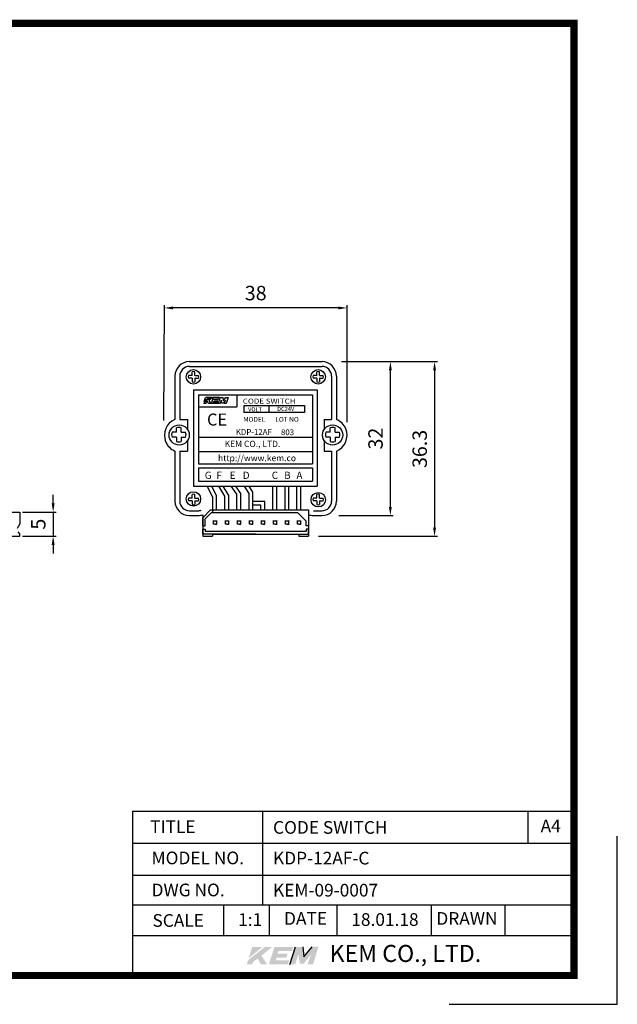
# Model space of a CAD drawing. Units: inches. Extents: x 8805 to 9102, y 9419 to 9629.
# Drawn here: x 8978 to 9102, y 9419 to 9624 of the extents above; entities that cross this region are included whole.
import ezdxf

# ---------------------------------------------------------------- set-up
doc = ezdxf.new("R2010")
doc.units = ezdxf.units.IN
doc.header["$LTSCALE"] = 0.1
doc.styles.add('KEM', font='romans.shx')
doc.styles.get("Standard").update_dxf_attribs({"font": 'arial.ttf'})
doc.dimstyles.new('KEM 치수', dxfattribs={"dimtxt": 2.5, "dimasz": 2.5, "dimexe": 0.5, "dimexo": 0.5, "dimgap": 1, "dimtad": 3, "dimdsep": 46, "dimtxsty": 'KEM', "dimcen": 2, "dimclrd": 1, "dimclre": 1, "dimclrt": 7, "dimazin": 2, "dimtfac": 1, "dimtmove": 0, "dimatfit": 3, "dimfxl": 0.5, "dimlwd": -1, "dimlwe": -1, "dimarcsym": 0})

# ---------------------------------------------------------------- blocks, each defined once
blk = doc.blocks.new('A$C3A5C62E7')
h = blk.add_hatch(color=256)
h.paths.add_polyline_path([(-5.7, -1.12), (-5.7, -1.63), (-7.09, -1.63), (-6.79, -0.67), (-2.79, 2.51), (-1.06, 2.51), (-3.61, 0.43), (-2.23, -1.63), (-3.74, -1.63), (-4.5, -0.25)])
h.paths.add_polyline_path([(2.65, -1.63), (-1.84, -1.63), (-0.54, 2.51), (3.91, 2.51), (3.61, 1.52), (0.47, 1.52), (0.14, 0.89), (2.6, 0.89), (2.3, 0), (0, 0), (-0.21, -0.64), (2.95, -0.64)])
h.paths.add_polyline_path([(4.39, -1.63), (3.14, -1.63), (4.41, 2.51), (6.2, 2.51), (6.45, 0.2), (8.35, 2.54), (9.87, 2.54), (8.6, -1.63), (7.3, -1.63), (8.1, 0.68), (6.39, -1.48), (5.48, -1.48), (5.11, 0.78)])
h.paths.add_polyline_path([(-3.35, 2.51), (-5.79, 2.51), (-6.64, -0.21)], flags=17)
edge = h.paths.add_edge_path()
edge.add_line((-5.7, -1.63), (-7.09, -1.63))
edge.add_line((-2.23, -1.63), (-3.74, -1.63))
edge.add_line((4.39, -1.63), (3.14, -1.63))
for p, q in [((3.14, -1.63), (4.41, 2.51)), ((6.2, 2.51), (6.45, 0.2)), ((6.45, 0.2), (8.35, 2.54))]:
    blk.add_line(p, q)
blk = doc.blocks.new('*D2988')
at = {"color": 1, "transparency": 16777216}
for p, q in [((11308.11, 10273.32), (11308.11, 10275.12)), ((11308.11, 10271.52), (11308.11, 10266.52)), ((11301.75, 10266.52), (11308.71, 10266.52)), ((11308.11, 10264.72), (11308.11, 10262.92))]:
    blk.add_line(p, q, dxfattribs=at)
at = {"color": 1, "linetype": 'ByBlock', "transparency": 16777216}
blk.add_line((11301.75, 10271.52), (11308.71, 10271.52), dxfattribs=at)
at = {"color": 1, "transparency": 16777216}
for points in [[(11307.81, 10273.32), (11308.41, 10273.32), (11308.11, 10271.52)], [(11307.81, 10264.72), (11308.41, 10264.72), (11308.11, 10266.52)]]:
    blk.add_solid(points, dxfattribs=at)
at = {"layer": 'Defpoints', "color": 0, "transparency": 16777216}
for p in [(11301.15, 10271.52), (11301.15, 10266.52), (11308.11, 10266.52)]:
    blk.add_point(p, dxfattribs=at)
at = {"color": 2, "transparency": 16777216, "insert": (11305.41, 10269.02), "char_height": 3, "attachment_point": 5, "rotation": 90, "style": 'KEM'}
blk.add_mtext('5', dxfattribs=at)
blk = doc.blocks.new('block 85')
at = {"lineweight": 0}
blk.add_lwpolyline([(221.57, 143.94), (221.57, 143.94)], dxfattribs=at)
blk = doc.blocks.new('block 86')
at = {"lineweight": 0}
blk.add_lwpolyline([(218.77, 107.64), (218.77, 107.64)], dxfattribs=at)
blk = doc.blocks.new('block 95')
at = {"lineweight": 0}
blk.add_lwpolyline([(221.57, 143.94), (221.57, 143.94)], dxfattribs=at)
blk = doc.blocks.new('block 96')
at = {"lineweight": 0}
blk.add_lwpolyline([(221.57, 111.94), (221.57, 111.94)], dxfattribs=at)
blk = doc.blocks.new('block 105')
at = {"lineweight": 0}
blk.add_lwpolyline([(226.77, 128.64), (226.77, 128.64)], dxfattribs=at)
blk = doc.blocks.new('block 106')
at = {"lineweight": 0}
blk.add_lwpolyline([(188.77, 128.64), (188.77, 128.64)], dxfattribs=at)
blk = doc.blocks.new('A$C51FD3AF4')
at = {"color": 1}
for p, q in [((202.66, -88.625), (202.754, -64.586)), ((238.956, -65.186), (204.554, -65.186)), ((240.756, -88.957), (240.756, -64.586)), ((239.63, -76.357), (250.377, -76.357)), ((239.63, -76.357), (259.57, -76.357)), ((249.777, -106.557), (249.777, -78.157)), ((258.97, -78.157), (258.97, -110.857)), ((239.047, -108.357), (250.377, -108.357)), ((234.853, -112.657), (259.57, -112.657)), ((196.134, -169.839), (196.134, -204)), ((196.134, -169.839), (288, -169.839)), ((223.203, -169.839), (223.203, -189.287)), ((278.43, -176.503), (278.43, -169.839)), ((196.134, -176.503), (288, -176.503)), ((196.134, -183.166), (288, -183.166)), ((196.134, -189.287), (288, -189.287)), ((215.118, -195.679), (215.118, -189.287)), ((224.627, -195.679), (224.627, -189.287)), ((238.663, -189.287), (238.663, -195.679)), ((258.252, -189.287), (258.252, -195.679)), ((273.561, -189.287), (273.561, -195.679)), ((196.134, -195.679), (288, -195.679))]:
    blk.add_line(p, q, dxfattribs=at)
for p, q in [((211.02, -84.779), (212.219, -83.823)), ((212.052, -83.823), (211.063, -84.64)), ((211.063, -84.64), (211.32, -83.823)), ((212.052, -83.823), (211.32, -83.823)), ((212.74, -83.823), (211.975, -84.448)), ((212.74, -83.823), (212.219, -83.823)), ((212.895, -83.823), (212.508, -85.068)), ((214.232, -83.823), (212.895, -83.823)), ((214.001, -85.068), (214.382, -83.823)), ((214.142, -84.121), (214.232, -83.823)), ((214.382, -83.823), (214.921, -83.823)), ((214.382, -83.823), (214.382, -83.823)), ((214.921, -83.823), (214.995, -84.517)), ((214.995, -84.517), (215.566, -83.817)), ((215.566, -83.817), (216.023, -83.817)), ((216.023, -83.817), (215.64, -85.068)), ((217.852, -83.235), (217.852, -85.783)), ((209.839, -85.783), (217.852, -85.783)), ((211.02, -84.779), (210.929, -85.068)), ((211.348, -85.068), (210.929, -85.068)), ((211.348, -85.068), (210.929, -85.068)), ((211.708, -84.654), (211.348, -84.914)), ((211.348, -84.914), (211.348, -85.068)), ((211.937, -85.068), (211.708, -84.654)), ((212.389, -85.068), (211.937, -85.068)), ((212.389, -85.068), (211.937, -85.068)), ((211.975, -84.448), (212.389, -85.068)), ((213.854, -85.068), (212.508, -85.068)), ((212.996, -84.77), (213.059, -84.578)), ((213.943, -84.77), (212.996, -84.77)), ((213.059, -84.578), (213.75, -84.578)), ((213.101, -84.311), (213.199, -84.121)), ((213.838, -84.311), (213.101, -84.311)), ((213.199, -84.121), (214.142, -84.121)), ((213.75, -84.578), (213.838, -84.311)), ((213.854, -85.068), (213.943, -84.77)), ((214.377, -85.068), (214.001, -85.068)), ((214.377, -85.068), (214.001, -85.068)), ((214.592, -84.343), (214.377, -85.068)), ((214.704, -85.023), (214.592, -84.343)), ((214.977, -85.023), (214.704, -85.023)), ((215.49, -84.374), (214.977, -85.023)), ((215.251, -85.068), (215.49, -84.374)), ((215.64, -85.068), (215.251, -85.068)), ((219.27, -85.457), (231.882, -85.457)), ((219.27, -85.457), (219.27, -86.957)), ((224.503, -85.457), (224.503, -86.957)), ((231.882, -85.457), (231.882, -86.957)), ((231.882, -86.957), (219.27, -86.957)), ((212.856, -104.508), (211.683, -102.235)), ((213.621, -104.226), (212.596, -102.26)), ((215.363, -104.299), (214.055, -102.235)), ((216.171, -104.205), (215.001, -102.26)), ((217.832, -103.906), (216.677, -102.235)), ((218.661, -103.799), (217.635, -102.26)), ((220.389, -103.748), (219.417, -102.235)), ((221.167, -103.479), (220.384, -102.26)), ((225.353, -107.202), (225.353, -102.235)), ((226.141, -107.202), (226.141, -102.235)), ((227.859, -107.202), (227.859, -102.235)), ((228.648, -107.202), (228.648, -102.235)), ((230.345, -107.202), (230.345, -102.235)), ((231.144, -107.202), (231.144, -102.235)), ((213.621, -107.202), (213.621, -104.226)), ((215.363, -107.202), (215.363, -104.299)), ((216.171, -107.202), (216.171, -104.205)), ((217.832, -107.202), (217.832, -103.906)), ((218.661, -107.202), (218.661, -103.799)), ((220.389, -107.202), (220.389, -103.748)), ((221.167, -107.202), (221.167, -103.479)), ((212.856, -107.701), (212.856, -104.508)), ((223.683, -105.411), (221.167, -105.411)), ((222.834, -106.211), (221.167, -106.211)), ((222.834, -107.202), (222.834, -106.211)), ((223.683, -107.202), (223.683, -105.411)), ((166.647, -107.657), (172.647, -107.657)), ((172.647, -107.657), (172.647, -110.074)), ((210.755, -108.802), (212.355, -107.202)), ((211.255, -109.009), (212.562, -107.702)), ((212.355, -107.202), (232.755, -107.202)), ((212.562, -107.702), (230.455, -107.702)), ((232.255, -109.502), (230.455, -107.702)), ((232.755, -107.202), (232.755, -110.502)), ((172.647, -110.074), (172.147, -111.074)), ((210.755, -110.502), (210.755, -108.802)), ((210.755, -110.502), (211.255, -110.502)), ((211.255, -110.502), (211.255, -109.009)), ((212.974, -109.427), (213.688, -109.427)), ((213.331, -110.127), (212.974, -110.127)), ((212.981, -110.134), (212.981, -109.42)), ((213.331, -110.127), (213.688, -110.127)), ((213.681, -110.134), (213.681, -109.42)), ((215.474, -109.427), (216.188, -109.427)), ((215.831, -110.127), (215.474, -110.127)), ((215.481, -110.134), (215.481, -109.42)), ((215.831, -110.127), (216.188, -110.127)), ((216.181, -110.134), (216.181, -109.42)), ((217.974, -109.427), (218.688, -109.427)), ((218.331, -110.127), (217.974, -110.127)), ((217.981, -110.134), (217.981, -109.42)), ((218.331, -110.127), (218.688, -110.127)), ((218.681, -110.134), (218.681, -109.42)), ((220.474, -109.427), (221.188, -109.427)), ((220.831, -110.127), (220.474, -110.127)), ((220.481, -110.134), (220.481, -109.42)), ((220.831, -110.127), (221.188, -110.127)), ((221.181, -110.134), (221.181, -109.42)), ((222.974, -109.427), (223.688, -109.427)), ((223.331, -110.127), (222.974, -110.127)), ((222.981, -110.134), (222.981, -109.42)), ((223.331, -110.127), (223.688, -110.127)), ((223.681, -110.134), (223.681, -109.42)), ((225.474, -109.427), (226.188, -109.427)), ((225.831, -110.127), (225.474, -110.127)), ((225.481, -110.134), (225.481, -109.42)), ((225.831, -110.127), (226.188, -110.127)), ((226.181, -110.134), (226.181, -109.42)), ((227.973, -109.427), (228.687, -109.427)), ((228.33, -110.127), (227.973, -110.127)), ((227.98, -110.134), (227.98, -109.42)), ((228.33, -110.127), (228.687, -110.127)), ((228.68, -110.134), (228.68, -109.42)), ((230.425, -109.427), (231.139, -109.427)), ((230.782, -110.127), (230.425, -110.127)), ((230.432, -110.134), (230.432, -109.42)), ((230.782, -110.127), (231.139, -110.127)), ((231.132, -110.134), (231.132, -109.42)), ((232.255, -110.502), (232.255, -109.502)), ((232.755, -110.502), (232.255, -110.502)), ((172.647, -112.157), (172.326, -111.774)), ((172.647, -112.657), (172.647, -112.157)), ((210.755, -112.202), (210.755, -111.202)), ((210.755, -111.202), (211.255, -111.202)), ((221.755, -112.202), (210.755, -112.202)), ((211.255, -111.202), (211.255, -111.702)), ((232.255, -111.702), (211.255, -111.702)), ((212.755, -112.202), (230.755, -112.202)), ((221.755, -112.202), (232.755, -112.202)), ((232.755, -111.202), (232.255, -111.202)), ((232.255, -111.202), (232.255, -111.702)), ((232.755, -112.202), (232.755, -111.202)), ((167.647, -112.657), (172.647, -112.657))]:
    blk.add_line(p, q)
at = {"color": 5, "const_width": 1.5}
blk.add_lwpolyline([(9, -6), (288, -6), (288, -204), (9, -204)], close=True, dxfattribs=at)
for points in [[(207.955, -76.357), (235.555, -76.357)], [(207.955, -77.357), (235.555, -77.357)], [(204.955, -79.357), (204.955, -88.374)], [(205.955, -79.357), (205.955, -88.374)], [(208.504, -79.211), (207.742, -79.211)], [(208.504, -79.811), (207.742, -79.811)], [(208.504, -79.211), (208.504, -78.449)], [(208.504, -79.811), (208.504, -80.574)], [(209.105, -79.211), (209.105, -78.449)], [(209.105, -79.211), (209.867, -79.211)], [(209.105, -79.811), (209.105, -80.574)], [(209.105, -79.811), (209.867, -79.811)], [(234.458, -79.211), (233.696, -79.211)], [(234.458, -79.811), (233.696, -79.811)], [(234.458, -79.211), (234.458, -78.449)], [(234.458, -79.811), (234.458, -80.574)], [(235.059, -79.211), (235.059, -78.449)], [(235.059, -79.211), (235.821, -79.211)], [(235.059, -79.811), (235.821, -79.811)], [(235.059, -79.811), (235.059, -80.574)], [(237.555, -79.357), (237.555, -88.374)], [(238.555, -79.357), (238.555, -88.374)], [(208.839, -82.235), (234.562, -82.235)], [(208.839, -82.235), (208.839, -102.235)], [(209.839, -83.235), (209.839, -97.634)], [(209.839, -83.235), (233.562, -83.235)], [(209.839, -83.235), (233.562, -83.235)], [(233.562, -83.235), (233.562, -97.634)], [(234.562, -82.235), (234.562, -102.235)], [(205.955, -88.374), (207.558, -88.374)], [(207.558, -88.374), (207.558, -90.417)], [(236.034, -88.374), (237.555, -88.374)], [(236.034, -88.374), (236.034, -90.414)], [(205.265, -91.026), (204.351, -91.026)], [(205.265, -92.026), (204.351, -92.026)], [(205.265, -91.026), (205.265, -90.112)], [(205.265, -92.026), (205.265, -92.94)], [(206.265, -91.026), (206.265, -90.112)], [(206.265, -91.026), (207.179, -91.026)], [(206.265, -92.026), (206.265, -92.94)], [(206.265, -92.026), (207.179, -92.026)], [(209.839, -92.056), (233.562, -92.056)], [(237.275, -91.026), (236.361, -91.026)], [(237.275, -92.026), (236.361, -92.026)], [(237.275, -91.026), (237.275, -90.112)], [(237.275, -92.026), (237.275, -92.94)], [(238.275, -91.026), (238.275, -90.112)], [(238.275, -91.026), (239.189, -91.026)], [(238.275, -92.026), (238.275, -92.94)], [(238.275, -92.026), (239.189, -92.026)], [(207.558, -92.797), (207.558, -94.94)], [(236.034, -92.799), (236.034, -94.94)], [(204.955, -94.94), (204.955, -105.357)], [(205.955, -94.94), (207.558, -94.94)], [(205.955, -94.94), (205.955, -105.357)], [(209.839, -95.071), (233.562, -95.071)], [(236.034, -94.94), (237.555, -94.94)], [(237.555, -94.94), (237.555, -105.357)], [(238.555, -94.94), (238.555, -105.357)], [(209.839, -97.634), (233.562, -97.634)], [(209.839, -98.438), (233.562, -98.438)], [(209.839, -98.438), (209.839, -101.235)], [(233.562, -98.438), (233.562, -101.235)], [(208.839, -102.235), (234.562, -102.235)], [(209.839, -101.235), (233.562, -101.235)], [(208.504, -104.723), (208.504, -103.96)], [(209.105, -104.723), (209.105, -103.96)], [(234.458, -104.723), (234.458, -103.96)], [(235.059, -104.723), (235.059, -103.96)], [(208.504, -104.723), (207.742, -104.723)], [(208.504, -105.323), (207.742, -105.323)], [(208.504, -105.323), (208.504, -106.085)], [(209.105, -104.723), (209.867, -104.723)], [(209.105, -105.323), (209.105, -106.085)], [(209.105, -105.323), (209.867, -105.323)], [(234.458, -104.723), (233.696, -104.723)], [(234.458, -105.323), (233.696, -105.323)], [(234.458, -105.323), (234.458, -106.085)], [(235.059, -104.723), (235.821, -104.723)], [(235.059, -105.323), (235.059, -106.085)], [(235.059, -105.323), (235.821, -105.323)], [(207.955, -107.357), (209.755, -107.357)], [(207.955, -108.357), (209.755, -108.357)], [(210.755, -108.185), (210.755, -112.657)], [(232.755, -108.185), (232.755, -112.657)], [(233.755, -107.357), (235.555, -107.357)], [(233.755, -108.357), (235.555, -108.357)], [(212.755, -112.202), (212.755, -112.657)], [(212.755, -112.202), (230.755, -112.202)], [(230.755, -112.202), (230.755, -112.657)], [(210.755, -112.657), (212.755, -112.657)], [(230.755, -112.657), (232.755, -112.657)]]:
    blk.add_lwpolyline(points)
at = {"color": 1}
blk.add_lwpolyline([(262, -210), (297, -210), (297, -175)], dxfattribs=at)
for centre, start, end in [((213.331, -109.777), 134.427, 135.573), ((213.331, -109.777), 224.427, 225.573), ((213.331, -109.777), 44.427, 45.573), ((213.331, -109.777), 314.427, 315.573), ((215.831, -109.777), 134.427, 135.573), ((215.831, -109.777), 224.427, 225.573), ((215.831, -109.777), 44.427, 45.573), ((215.831, -109.777), 314.427, 315.573), ((218.331, -109.777), 134.427, 135.573), ((218.331, -109.777), 224.427, 225.573), ((218.331, -109.777), 44.427, 45.573), ((218.331, -109.777), 314.427, 315.573), ((220.831, -109.777), 134.427, 135.573), ((220.831, -109.777), 224.427, 225.573), ((220.831, -109.777), 44.427, 45.573), ((220.831, -109.777), 314.427, 315.573), ((223.331, -109.777), 134.427, 135.573), ((223.331, -109.777), 224.427, 225.573), ((223.331, -109.777), 44.427, 45.573), ((223.331, -109.777), 314.427, 315.573), ((225.831, -109.777), 134.427, 135.573), ((225.831, -109.777), 224.427, 225.573), ((225.831, -109.777), 44.427, 45.573), ((225.831, -109.777), 314.427, 315.573), ((228.33, -109.777), 134.427, 135.573), ((228.33, -109.777), 224.427, 225.573), ((228.33, -109.777), 44.427, 45.573), ((228.33, -109.777), 314.427, 315.573), ((230.782, -109.777), 134.427, 135.573), ((230.782, -109.777), 224.427, 225.573), ((230.782, -109.777), 44.427, 45.573), ((230.782, -109.777), 314.427, 315.573)]:
    blk.add_arc(centre, 0.5, start, end)
for points in [[(207.955, -76.357), (206.298, -76.357), (204.955, -77.7), (204.955, -79.357)], [(207.955, -77.357), (206.851, -77.357), (205.955, -78.252), (205.955, -79.357)], [(238.555, -79.357), (238.555, -77.7), (237.212, -76.357), (235.555, -76.357)], [(237.555, -79.357), (237.555, -78.252), (236.66, -77.357), (235.555, -77.357)], [(207.742, -79.211), (207.687, -79.407), (207.687, -79.615), (207.742, -79.811)], [(209.105, -78.449), (208.908, -78.393), (208.7, -78.393), (208.504, -78.449)], [(209.867, -79.811), (209.922, -79.615), (209.922, -79.407), (209.867, -79.211)], [(233.696, -79.211), (233.641, -79.407), (233.641, -79.615), (233.696, -79.811)], [(235.059, -78.449), (234.862, -78.393), (234.654, -78.393), (234.458, -78.449)], [(235.821, -79.811), (235.876, -79.615), (235.876, -79.407), (235.821, -79.211)], [(208.504, -80.574), (208.7, -80.629), (208.908, -80.629), (209.105, -80.574)], [(234.458, -80.574), (234.654, -80.629), (234.862, -80.629), (235.059, -80.574)], [(206.265, -90.112), (205.942, -89.997), (205.589, -89.997), (205.265, -90.112)], [(238.275, -90.112), (237.952, -89.997), (237.599, -89.997), (237.275, -90.112)], [(204.351, -91.026), (204.237, -91.349), (204.237, -91.702), (204.351, -92.026)], [(207.179, -92.026), (207.294, -91.702), (207.294, -91.349), (207.179, -91.026)], [(236.361, -91.026), (236.246, -91.349), (236.246, -91.702), (236.361, -92.026)], [(239.189, -92.026), (239.304, -91.702), (239.304, -91.349), (239.189, -91.026)], [(205.265, -92.94), (205.589, -93.054), (205.942, -93.054), (206.265, -92.94)], [(237.275, -92.94), (237.599, -93.054), (237.952, -93.054), (238.275, -92.94)], [(209.105, -103.96), (208.908, -103.905), (208.7, -103.905), (208.504, -103.96)], [(235.059, -103.96), (234.862, -103.905), (234.654, -103.905), (234.458, -103.96)], [(204.955, -105.357), (204.955, -107.014), (206.298, -108.357), (207.955, -108.357)], [(205.955, -105.357), (205.955, -106.461), (206.851, -107.357), (207.955, -107.357)], [(207.742, -104.723), (207.687, -104.919), (207.687, -105.127), (207.742, -105.323)], [(208.504, -106.085), (208.7, -106.14), (208.908, -106.14), (209.105, -106.085)], [(209.867, -105.323), (209.922, -105.127), (209.922, -104.919), (209.867, -104.723)], [(233.696, -104.723), (233.641, -104.919), (233.641, -105.127), (233.696, -105.323)], [(234.458, -106.085), (234.654, -106.14), (234.862, -106.14), (235.059, -106.085)], [(235.555, -107.357), (236.66, -107.357), (237.555, -106.461), (237.555, -105.357)], [(235.555, -108.357), (237.212, -108.357), (238.555, -107.014), (238.555, -105.357)], [(235.821, -105.323), (235.876, -105.127), (235.876, -104.919), (235.821, -104.723)], [(209.755, -107.357), (209.982, -107.357), (210.208, -107.318), (210.422, -107.242)], [(209.755, -108.357), (210.096, -108.357), (210.434, -108.299), (210.755, -108.185)], [(232.755, -108.185), (233.076, -108.299), (233.415, -108.357), (233.755, -108.357)]]:
    blk.add_open_spline(points, degree=3)
for points, knots in [([(210.301, -79.509), (210.301, -78.681), (209.63, -78.009), (208.801, -78.009), (207.973, -78.009), (207.301, -78.681), (207.301, -79.509), (207.301, -80.338), (207.973, -81.009), (208.801, -81.009), (209.63, -81.009), (210.301, -80.338), (210.301, -79.509), (210.301, -79.509), (210.301, -79.509), (210.301, -79.509)], [0, 0, 0, 0, 1, 1, 1, 2, 2, 2, 3, 3, 3, 4, 4, 4, 5, 5, 5, 5]), ([(236.252, -79.511), (236.252, -78.682), (235.581, -78.011), (234.752, -78.011), (233.924, -78.011), (233.252, -78.682), (233.252, -79.511), (233.252, -80.339), (233.924, -81.011), (234.752, -81.011), (235.581, -81.011), (236.252, -80.339), (236.252, -79.511), (236.252, -79.511), (236.252, -79.511), (236.252, -79.511)], [0, 0, 0, 0, 1, 1, 1, 2, 2, 2, 3, 3, 3, 4, 4, 4, 5, 5, 5, 5]), ([(204.955, -88.374), (203.142, -89.119), (202.276, -91.194), (203.022, -93.007), (203.382, -93.883), (204.079, -94.58), (204.955, -94.94)], [0, 0, 0, 0, 1, 1, 1, 2, 2, 2, 2]), ([(207.928, -91.607), (207.928, -90.447), (206.988, -89.507), (205.828, -89.507), (204.668, -89.507), (203.728, -90.447), (203.728, -91.607), (203.728, -92.767), (204.668, -93.707), (205.828, -93.707), (206.988, -93.707), (207.928, -92.767), (207.928, -91.607), (207.928, -91.607), (207.928, -91.607), (207.928, -91.607)], [0, 0, 0, 0, 1, 1, 1, 2, 2, 2, 3, 3, 3, 4, 4, 4, 5, 5, 5, 5]), ([(239.863, -91.607), (239.863, -90.447), (238.923, -89.507), (237.763, -89.507), (236.603, -89.507), (235.663, -90.447), (235.663, -91.607), (235.663, -92.767), (236.603, -93.707), (237.763, -93.707), (238.923, -93.707), (239.863, -92.767), (239.863, -91.607), (239.863, -91.607), (239.863, -91.607), (239.863, -91.607)], [0, 0, 0, 0, 1, 1, 1, 2, 2, 2, 3, 3, 3, 4, 4, 4, 5, 5, 5, 5]), ([(238.555, -94.94), (240.368, -94.195), (241.234, -92.12), (240.488, -90.307), (240.128, -89.43), (239.432, -88.734), (238.555, -88.374)], [0, 0, 0, 0, 1, 1, 1, 2, 2, 2, 2]), ([(210.301, -104.905), (210.301, -104.077), (209.63, -103.405), (208.801, -103.405), (207.973, -103.405), (207.301, -104.077), (207.301, -104.905), (207.301, -105.733), (207.973, -106.405), (208.801, -106.405), (209.63, -106.405), (210.301, -105.733), (210.301, -104.905), (210.301, -104.905), (210.301, -104.905), (210.301, -104.905)], [0, 0, 0, 0, 1, 1, 1, 2, 2, 2, 3, 3, 3, 4, 4, 4, 5, 5, 5, 5]), ([(236.269, -105.061), (236.269, -104.233), (235.598, -103.561), (234.769, -103.561), (233.941, -103.561), (233.269, -104.233), (233.269, -105.061), (233.269, -105.89), (233.941, -106.561), (234.769, -106.561), (235.598, -106.561), (236.269, -105.89), (236.269, -105.061), (236.269, -105.061), (236.269, -105.061), (236.269, -105.061)], [0, 0, 0, 0, 1, 1, 1, 2, 2, 2, 3, 3, 3, 4, 4, 4, 5, 5, 5, 5])]:
    blk.add_open_spline(points, degree=3, knots=knots)
for points in [[(204.554, -64.886), (204.554, -65.486), (202.754, -65.186)], [(238.956, -64.886), (238.956, -65.486), (240.756, -65.186)], [(249.477, -78.157), (250.077, -78.157), (249.777, -76.357)], [(258.67, -78.157), (259.27, -78.157), (258.97, -76.357)], [(249.477, -106.557), (250.077, -106.557), (249.777, -108.357)], [(258.67, -110.857), (259.27, -110.857), (258.97, -112.657)]]:
    blk.add_solid(points, dxfattribs=at)
for name in ['block 85', 'block 95', 'block 106', 'block 105', 'block 96', 'block 86']:
    blk.add_blockref(name, (13.987, -220.296))
at = {"lineweight": 211, "xscale": 0.880000000000007, "yscale": 0.880000000000007, "zscale": 0.880000000000007}
blk.add_blockref('A$C3A5C62E7', (226.125, -200.266), dxfattribs=at)
at = {"width": 1.14594}
blk.add_text('CODE SWITCH', height=1.06055, dxfattribs=at).set_placement((219.079, -85.101))
for s, height, p in [('VOLT', 0.8647, (220.167, -86.697)), ('DC24V', 0.8647, (226.223, -86.609)), ('CE', 2.5, (211.628, -89.645)), ('MODEL', 1, (219.164, -88.859)), ('LOT NO', 1, (225.84, -88.859)), ('KDP-12AF', 1.2, (217.619, -91.58)), ('803', 1.2, (227.014, -91.639))]:
    blk.add_text(s, height=height).set_placement(p)
at = {"color": 2, "insert": (221.755, -62.486), "char_height": 3, "attachment_point": 5, "style": 'KEM'}
blk.add_mtext('38', dxfattribs=at)
at = {"color": 2, "char_height": 3, "attachment_point": 5, "rotation": 90, "style": 'KEM'}
for s, insert in [('32', (247.077, -92.357)), ('36.3', (256.27, -94.507))]:
    blk.add_mtext(s, dxfattribs=dict(at, insert=insert))
at = {"attachment_point": 7}
for s, insert, char_height in [('\\fArial|b0|i0|c0|p34;\\W1;KEM CO., LTD.', (215.293, -94.104), 1.3), ('\\fArial|b0|i0|c0|p34;\\W1;http://www.kem.co', (213.909, -97.047), 1.3), ('\\fArial|b0|i0|c0|p34;\\W1;G', (211.171, -100.74), 1.5), ('\\fArial|b0|i0|c0|p34;\\W1;F', (213.571, -100.74), 1.5), ('\\fArial|b0|i0|c0|p34;\\W1;E', (216.371, -100.74), 1.5), ('\\fArial|b0|i0|c0|p34;\\W1;D', (219.071, -100.74), 1.5), ('\\fArial|b0|i0|c0|p34;\\W1;C', (225.103, -100.74), 1.5), ('\\fArial|b0|i0|c0|p34;\\W1;B', (227.687, -100.74), 1.5), ('\\fArial|b0|i0|c0|p34;\\W1;A', (230.233, -100.74), 1.5)]:
    blk.add_mtext(s, dxfattribs=dict(at, insert=insert, char_height=char_height))
at = {"color": 3, "char_height": 2.64, "attachment_point": 1}
for s, insert, width in [('{\\fGulim|b0|i0|c129|p50;TITLE}', (199.79, -171.75), 19.83071), ('{\\fGulim|b0|i0|c129|p50;A4}', (281.041, -171.586), 3.40431), ('{\\fGulim|b0|i0|c129|p50;MODEL NO.}', (200.091, -178.237), 19.83071), ('{\\fGulim|b0|i0|c129|p50;DWG NO.}', (200.091, -184.9), 19.83071), ('{\\fGulim|b0|i0|c129|p50;SCALE}', (200.272, -191.24), 3.40431), ('{\\fGulim|b0|i0|c129|p50;DATE}', (227.657, -190.824), 3.40431), ('{\\fGulim|b0|i0|c129|p50;DRAWN}', (259.353, -190.824), 3.40431)]:
    blk.add_mtext(s, dxfattribs=dict(at, insert=insert, width=width))
at = {"attachment_point": 1}
for s, insert, char_height, width in [('{\\fGulim|b0|i0|c129|p50;CODE SWITCH}', (225.362, -171.89), 2.64, 42.69649), ('{\\fGulim|b0|i0|c129|p50;KDP-12AF-C}', (225.362, -178.279), 2.64, 2.97706), ('{\\fGulim|b0|i0|c129|p50;KEM-09-0007}', (225.362, -184.943), 2.64, 3.40431), ('{\\fGulim|b0|i0|c129|p50;1:1}', (218.104, -191.048), 2.64, 3.40431), ('{\\fGulim|b0|i0|c129|p50;18.01.18}', (241.65, -191.048), 2.64, 3.40431), ('{\\fGaramond|b0|i0|c129|p18;KEM CO., LTD.}', (237.124, -197.654), 3.53756, 50.09892)]:
    blk.add_mtext(s, dxfattribs=dict(at, insert=insert, char_height=char_height, width=width))
dim = blk.add_linear_dim(base=(179.607, -112.657), p1=(172.647, -107.657), p2=(172.647, -112.657), angle=90, dimstyle='KEM 치수', override={"dimscale": 1.2, "dimasz": 1.5, "dimclrt": 2})
dim.commit()
dim.dimension.update_dxf_attribs({"geometry": '*D2988', "text_midpoint": (176.907, -110.157), "insert": (-11128.504, -10379.173)})

msp = doc.modelspace()

# ---------------------------------------------------------------- block references
msp.add_blockref('A$C51FD3AF4', (8805.03, 9628.83))

doc.saveas('drawing.dxf')
